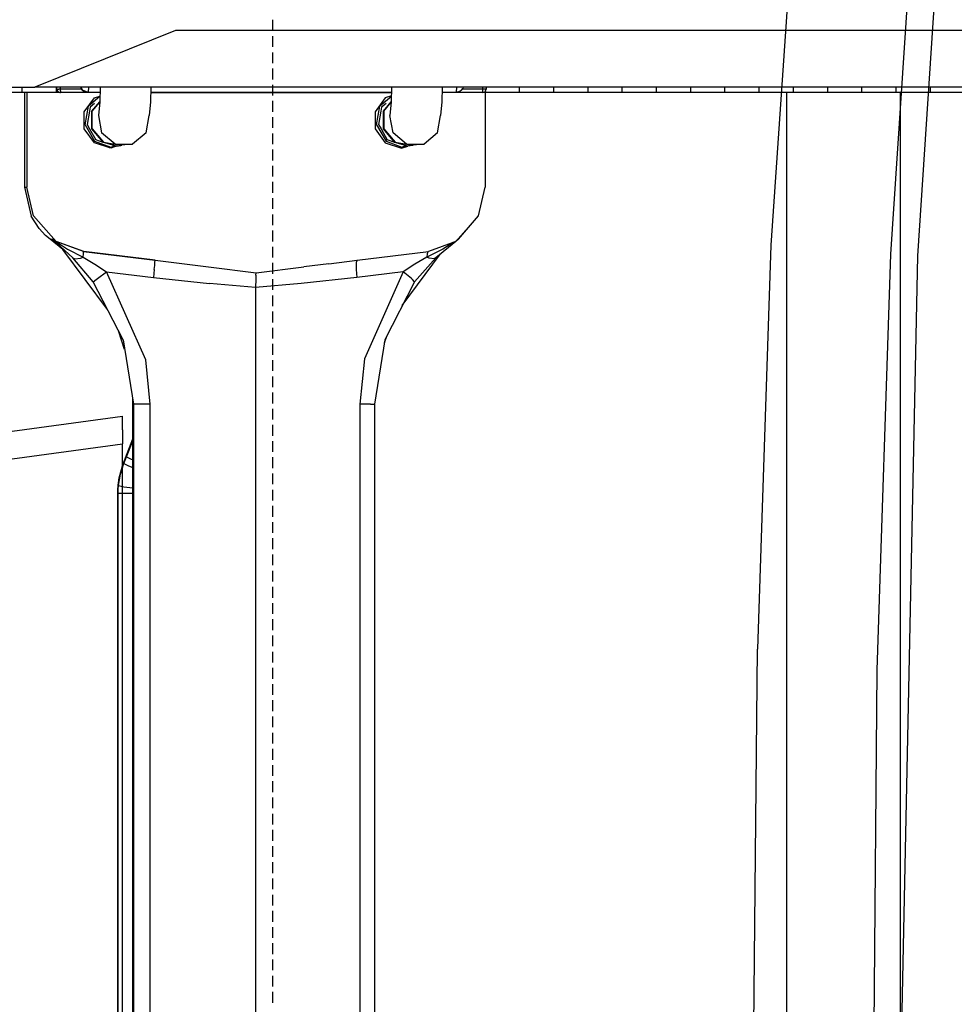
# Model space of a CAD drawing. Units: millimetres. Extents: x 977 to 8924, y -1556 to 1808.
# Drawn here: x 1705 to 2051, y 31 to 395 of the extents above; entities that cross this region are included whole.
import ezdxf

# ---------------------------------------------------------------- set-up
doc = ezdxf.new("R2010")
doc.units = ezdxf.units.MM
doc.layers.add('TFR-TRI', color=7, linetype='CONTINUOUS', true_color=0xffffff)

msp = doc.modelspace()

# ---------------------------------------------------------------- linework, layer by layer
at = {"layer": 'TFR-TRI', "color": 18, "linetype": 'CONTINUOUS'}
for p, q in [((1993.505493, 467.14144), (1982.889038, 311.800986)), ((1993.505493, 467.14144), (1982.889038, 311.800986)), ((2027.267456, 308.436728), (2037.023316, 455.988608)), ((2027.267456, 308.436728), (2037.023316, 455.988608)), ((2037.238404, 307.825644), (2046.962281, 455.080649)), ((2037.238404, 307.825644), (2046.962281, 455.080649)), ((1798.411866, 391.171225), (1798.411866, 395.170127)), ((1762.298035, 391.29), (1710.249878, 370.290122)), ((2308.231324, 391.29), (1762.298035, 391.29)), ((1798.411866, 385.17269), (1798.411866, 389.171714)), ((1798.411866, 379.174277), (1798.411866, 383.173178)), ((1798.411866, 373.175742), (1798.411866, 377.174765)), ((1188.73645, 370.290122), (1710.249878, 370.290122)), ((1705.543762, 368.299887), (1699.659912, 368.299887)), ((1705.543762, 368.299887), (1705.543762, 370.290122)), ((1705.543762, 368.299887), (1705.543762, 370.290122)), ((1718.228821, 368.299887), (1705.543762, 368.299887)), ((1706.37201, 368.299887), (1706.37201, 333.233481)), ((1707.349549, 368.299887), (1707.349549, 333.233481)), ((1707.349549, 368.299887), (1707.349549, 333.233481)), ((2089.72168, 370.290122), (1710.249878, 370.290122)), ((1718.228821, 368.299887), (1718.228821, 370.290122)), ((1718.228821, 368.299887), (1718.228821, 370.290122)), ((1719.5401, 368.299887), (1718.228821, 368.299887)), ((1718.270813, 369.569907), (1718.270813, 370.290122)), ((1718.458191, 369.569907), (1718.270813, 369.569907)), ((1718.458191, 369.569907), (1718.270813, 369.569907)), ((1718.440735, 368.934897), (1718.270813, 369.569907)), ((1718.440735, 368.934897), (1718.905457, 368.470175)), ((1718.458191, 369.569907), (1718.458191, 370.290122)), ((1718.458191, 369.569907), (1718.458191, 370.290122)), ((1718.458191, 369.569907), (1718.64917, 369.569907)), ((1718.628174, 368.934897), (1718.458191, 369.569907)), ((1718.628174, 368.934897), (1718.458191, 369.569907)), ((1718.458191, 369.569907), (1718.64917, 369.569907)), ((1719.092835, 368.470175), (1718.628174, 368.934897)), ((1719.092835, 368.470175), (1718.628174, 368.934897)), ((1718.64917, 369.569907), (1718.859619, 369.569907)), ((1718.64917, 369.569907), (1718.859619, 369.569907)), ((1718.859619, 369.569907), (1719.129273, 369.569907)), ((1718.859619, 369.569907), (1719.129273, 369.569907)), ((1719.5401, 368.299887), (1718.905457, 368.470175)), ((1719.727478, 368.299887), (1719.092835, 368.470175)), ((1719.727478, 368.299887), (1719.092835, 368.470175)), ((1719.76947, 369.569907), (1719.129273, 369.569907)), ((1719.76947, 369.569907), (1719.129273, 369.569907)), ((1719.5401, 368.299887), (1719.727478, 368.299887)), ((1719.727478, 368.299887), (1719.748535, 368.470175)), ((1719.727478, 368.299887), (1719.748535, 368.470175)), ((1734.390198, 368.299887), (1719.727478, 368.299887)), ((1719.764038, 368.934897), (1719.748535, 368.470175)), ((1719.764038, 368.934897), (1719.748535, 368.470175)), ((1719.764038, 368.934897), (1719.76947, 369.569907)), ((1719.764038, 368.934897), (1719.76947, 369.569907)), ((1719.76947, 369.569907), (1719.76947, 370.290122)), ((1719.76947, 369.569907), (1719.76947, 370.290122)), ((1727.580506, 369.569907), (1719.76947, 369.569907)), ((1727.580506, 369.569907), (1719.76947, 369.569907)), ((1727.378601, 369.800009), (1727.247376, 370.290122)), ((1727.923889, 369.178672), (1727.378601, 369.800009)), ((1727.923889, 369.178672), (1727.463867, 370.290122)), ((1727.923889, 369.178672), (1727.463867, 370.290122)), ((1730.044129, 368.300132), (1727.923889, 369.178672)), ((1730.044129, 368.300132), (1727.923889, 369.178672)), ((1727.923889, 369.178672), (1728.476075, 368.701987)), ((1729.97522, 368.300132), (1728.476075, 368.701987)), ((1729.97522, 368.300132), (1730.044129, 368.300132)), ((1730.044129, 368.300132), (1730.231995, 369.640708)), ((1730.044129, 368.300132), (1730.231995, 369.640708)), ((1734.390198, 368.300132), (1730.044129, 368.300132)), ((1730.231995, 369.640708), (1730.257752, 370.290122)), ((1730.231995, 369.640708), (1730.257752, 370.290122)), ((1734.430847, 370.290122), (1734.320862, 364.908774)), ((1753.181092, 370.290122), (1753.071106, 364.908774)), ((1753.140381, 368.300132), (1842.330872, 368.300132)), ((1842.330872, 368.299887), (1753.140381, 368.299887)), ((1798.411866, 367.177329), (1798.411866, 371.17623)), ((1842.371582, 370.290122), (1842.261597, 364.908774)), ((1861.122071, 370.290122), (1861.011963, 364.908774)), ((1866.209534, 368.300132), (1861.08136, 368.300132)), ((1876.105713, 368.299887), (1861.08136, 368.299887)), ((1866.3974, 369.640708), (1866.209534, 368.300132)), ((1866.3974, 369.640708), (1866.209534, 368.300132)), ((1867.708618, 368.701987), (1866.209534, 368.300132)), ((1866.423096, 370.290122), (1866.3974, 369.640708)), ((1866.423096, 370.290122), (1866.3974, 369.640708)), ((1868.806031, 369.800009), (1867.708618, 368.701987)), ((1868.806031, 369.800009), (1867.708618, 368.701987)), ((1868.260865, 369.178672), (1867.708618, 368.701987)), ((1868.260865, 369.178672), (1868.806031, 369.800009)), ((1876.147705, 369.569907), (1868.604248, 369.569907)), ((1876.147705, 369.569907), (1868.604248, 369.569907)), ((1868.937378, 370.290122), (1868.806031, 369.800009)), ((1876.105713, 368.299887), (1876.126709, 368.470175)), ((1876.105713, 368.299887), (1876.126709, 368.470175)), ((1876.105713, 368.299887), (1876.740479, 368.470175)), ((1877.145508, 368.299887), (1876.105713, 368.299887)), ((1876.126709, 368.470175), (1876.142212, 368.934897)), ((1876.126709, 368.470175), (1876.142212, 368.934897)), ((1876.142212, 368.934897), (1876.147705, 369.569907)), ((1876.142212, 368.934897), (1876.147705, 369.569907)), ((1876.147705, 369.569907), (1876.147705, 370.290122)), ((1876.147705, 369.569907), (1876.147705, 370.290122)), ((1876.776978, 369.569907), (1876.147705, 369.569907)), ((1876.776978, 369.569907), (1876.147705, 369.569907)), ((1877.205078, 368.934897), (1876.740479, 368.470175)), ((1877.032959, 369.569907), (1876.776978, 369.569907)), ((1877.032959, 369.569907), (1876.776978, 369.569907)), ((1877.226075, 369.569907), (1877.032959, 369.569907)), ((1877.226075, 369.569907), (1877.032959, 369.569907)), ((1877.051148, 368.299887), (1877.051148, 333.233481)), ((1877.145508, 368.299887), (1877.145508, 368.875205)), ((1877.145508, 368.299887), (1877.145508, 368.875205)), ((1889.805542, 368.299887), (1877.145508, 368.299887)), ((1877.205078, 368.934897), (1877.375122, 369.569907)), ((1877.375122, 369.569907), (1877.226075, 369.569907)), ((1877.375122, 369.569907), (1877.226075, 369.569907)), ((1877.375122, 370.290122), (1877.375122, 369.569907)), ((1889.805542, 368.299887), (1889.805542, 370.290122)), ((1889.805542, 368.299887), (1889.805542, 370.290122)), ((1902.468018, 368.299887), (1889.805542, 368.299887)), ((1902.468018, 368.299887), (1902.468018, 370.290122)), ((1902.468018, 368.299887), (1902.468018, 370.290122)), ((1915.142945, 368.299887), (1902.468018, 368.299887)), ((1915.142945, 368.299887), (1915.142945, 370.290122)), ((1915.142945, 368.299887), (1915.142945, 370.290122)), ((1927.819458, 368.299887), (1915.142945, 368.299887)), ((1927.819458, 368.299887), (1927.819458, 370.290122)), ((1927.819458, 368.299887), (1927.819458, 370.290122)), ((1940.49646, 368.299887), (1927.819458, 368.299887)), ((1940.49646, 368.299887), (1940.49646, 370.290122)), ((1940.49646, 368.299887), (1940.49646, 370.290122)), ((1953.174561, 368.299887), (1940.49646, 368.299887)), ((1953.174561, 368.299887), (1953.174561, 370.290122)), ((1953.174561, 368.299887), (1953.174561, 370.290122)), ((1965.853516, 368.299887), (1953.174561, 368.299887)), ((1965.853516, 368.299887), (1965.853516, 370.290122)), ((1965.853516, 368.299887), (1965.853516, 370.290122)), ((1978.533325, 368.299887), (1965.853516, 368.299887)), ((1978.533325, 368.299887), (1978.533325, 370.290122)), ((1978.533325, 368.299887), (1978.533325, 370.290122)), ((1991.213867, 368.299887), (1978.533325, 368.299887)), ((1988.604492, 368.299887), (1988.659668, -368.299966)), ((1991.213867, 368.299887), (1991.213867, 370.290122)), ((1991.213867, 368.299887), (1991.213867, 370.290122)), ((2003.89502, 368.299887), (1991.213867, 368.299887)), ((2003.89502, 368.299887), (2003.89502, 370.290122)), ((2003.89502, 368.299887), (2003.89502, 370.290122)), ((2016.577027, 368.299887), (2003.89502, 368.299887)), ((2016.577027, 368.299887), (2016.577027, 370.290122)), ((2016.577027, 368.299887), (2016.577027, 370.290122)), ((2029.259644, 368.299887), (2016.577027, 368.299887)), ((2029.259644, 368.299887), (2029.259644, 370.290122)), ((2029.259644, 368.299887), (2029.259644, 370.290122)), ((2041.942749, 368.299887), (2029.259644, 368.299887)), ((2030.694336, 368.299887), (2030.749634, -368.299966)), ((2041.942749, 368.299887), (2041.942749, 370.290122)), ((2041.942749, 368.299887), (2041.942749, 370.290122)), ((2054.626709, 368.299887), (2041.942749, 368.299887)), ((1728.58075, 361.178183), (1732.310242, 366.320761)), ((1734.36084, 366.862754), (1730.123108, 363.304892)), ((1734.36084, 366.862754), (1730.123108, 363.304892)), ((1731.422241, 361.441245), (1734.319641, 364.896079)), ((1731.422241, 361.441245), (1734.319641, 364.896079)), ((1731.541626, 361.397788), (1734.300049, 364.686972)), ((1731.541626, 361.397788), (1734.300049, 364.686972)), ((1732.310242, 366.320761), (1734.363343, 366.988974)), ((1734.320862, 364.908774), (1733.841004, 359.794028)), ((1753.071106, 364.908774), (1752.59137, 359.794028)), ((1798.411866, 361.179038), (1798.411866, 365.177817)), ((1840.020935, 366.320761), (1836.291138, 361.178183)), ((1842.301514, 366.862632), (1838.038391, 363.28353)), ((1842.301514, 366.862632), (1838.038391, 363.28353)), ((1839.363098, 361.441245), (1842.260315, 364.895591)), ((1839.363098, 361.441245), (1842.260315, 364.895591)), ((1839.482605, 361.397788), (1842.240784, 364.686728)), ((1839.482605, 361.397788), (1842.240784, 364.686728)), ((1842.305664, 367.064536), (1840.020935, 366.320761)), ((1842.261597, 364.908774), (1841.781861, 359.794028)), ((1861.011963, 364.908774), (1860.532105, 359.794028)), ((1728.58075, 354.82186), (1728.58075, 361.178183)), ((1728.876343, 356.35372), (1730.0943, 363.265341)), ((1728.876343, 356.35372), (1730.0943, 363.265341)), ((1730.474427, 361.441245), (1729.601136, 356.485923)), ((1730.731934, 362.902549), (1730.474427, 361.441245)), ((1732.393677, 364.297568), (1730.731934, 362.902549)), ((1731.422241, 354.838706), (1731.422241, 361.441245)), ((1731.422241, 354.838706), (1731.422241, 361.441245)), ((1731.541626, 354.882285), (1731.541626, 361.397788)), ((1731.541626, 354.882285), (1731.541626, 361.397788)), ((1836.291138, 361.178183), (1836.291138, 354.82186)), ((1836.817261, 356.35372), (1838.038391, 363.28353)), ((1836.817261, 356.35372), (1838.038391, 363.28353)), ((1838.4151, 361.441245), (1837.541992, 356.485923)), ((1838.672669, 362.902549), (1838.4151, 361.441245)), ((1840.334656, 364.297812), (1838.672669, 362.902549)), ((1839.363098, 354.838706), (1839.363098, 361.441245)), ((1839.363098, 354.838706), (1839.363098, 361.441245)), ((1839.482605, 361.397788), (1839.482605, 354.882285)), ((1839.482605, 361.397788), (1839.482605, 354.882285)), ((1733.841004, 359.794028), (1734.971741, 353.377524)), ((1733.841004, 359.794028), (1734.971741, 353.377524)), ((1751.460572, 353.377524), (1752.59137, 359.794028)), ((1798.411866, 355.180503), (1798.411866, 359.179526)), ((1842.91272, 353.377524), (1841.781861, 359.794028)), ((1842.91272, 353.377524), (1841.781861, 359.794028)), ((1859.401245, 353.377524), (1860.532105, 359.794028)), ((1732.310242, 349.679282), (1728.58075, 354.82186)), ((1728.876343, 356.35372), (1732.392823, 350.259726)), ((1728.876343, 356.35372), (1732.392823, 350.259726)), ((1729.601136, 356.485923), (1730.551575, 354.838706)), ((1730.551575, 354.838706), (1732.857056, 350.843344)), ((1735.663941, 349.781089), (1731.422241, 354.838706)), ((1735.663941, 349.781089), (1731.422241, 354.838706)), ((1731.541626, 354.882285), (1735.727295, 349.891074)), ((1731.541626, 354.882285), (1735.727295, 349.891074)), ((1836.291138, 354.82186), (1840.020935, 349.679282)), ((1836.817261, 356.35372), (1840.333679, 350.259726)), ((1836.817261, 356.35372), (1840.333679, 350.259726)), ((1837.541992, 356.485923), (1838.492554, 354.838706)), ((1838.492554, 354.838706), (1840.797913, 350.843344)), ((1843.604798, 349.781089), (1839.363098, 354.838706)), ((1843.604798, 349.781089), (1839.363098, 354.838706)), ((1839.482605, 354.882285), (1843.668213, 349.891074)), ((1839.482605, 354.882285), (1843.668213, 349.891074)), ((1732.392823, 350.259726), (1738.359131, 348.086997)), ((1732.392823, 350.259726), (1738.359131, 348.086997)), ((1735.615479, 349.838828), (1732.857056, 350.843344)), ((1739.960205, 349.189414), (1734.971741, 353.377524)), ((1739.960205, 349.189414), (1734.971741, 353.377524)), ((1751.460572, 353.377524), (1746.472107, 349.189414)), ((1798.411866, 349.18209), (1798.411866, 353.180991)), ((1840.333679, 350.259726), (1846.191407, 348.126548)), ((1840.333679, 350.259726), (1846.191407, 348.126548)), ((1843.556397, 349.838828), (1840.797913, 350.843344)), ((1847.901062, 349.189414), (1842.91272, 353.377524)), ((1847.901062, 349.189414), (1842.91272, 353.377524)), ((1859.401245, 353.377524), (1854.413086, 349.189414)), ((1738.345154, 347.714926), (1732.310242, 349.679282)), ((1740.487366, 348.487876), (1735.663941, 349.781089)), ((1740.487366, 348.487876), (1735.663941, 349.781089)), ((1735.727295, 349.891074), (1742.140259, 348.759604)), ((1735.727295, 349.891074), (1742.140259, 348.759604)), ((1737.780823, 347.898642), (1739.591309, 348.487876)), ((1740.805481, 348.51583), (1738.345154, 347.714926)), ((1740.805481, 348.51583), (1738.345154, 347.714926)), ((1740.487366, 348.487876), (1738.980469, 348.487876)), ((1739.960205, 349.189414), (1746.472107, 349.189414)), ((1739.960205, 349.189414), (1746.472107, 349.189414)), ((1740.487366, 348.487876), (1742.162476, 348.634604)), ((1746.472107, 349.189414), (1742.140259, 348.759604)), ((1742.162476, 348.634604), (1742.428467, 348.788291)), ((1798.411866, 343.183554), (1798.411866, 347.182578)), ((1840.020935, 349.679282), (1846.055542, 347.714926)), ((1848.427979, 348.487876), (1843.604798, 349.781089)), ((1848.427979, 348.487876), (1843.604798, 349.781089)), ((1843.668213, 349.891074), (1850.081177, 348.759604)), ((1843.668213, 349.891074), (1850.081177, 348.759604)), ((1845.491333, 347.898642), (1847.302002, 348.487876)), ((1846.055542, 347.714926), (1848.431275, 348.488364)), ((1846.055542, 347.714926), (1848.431275, 348.488364)), ((1848.427979, 348.487876), (1846.921387, 348.487876)), ((1847.901062, 349.189414), (1854.413086, 349.189414)), ((1847.901062, 349.189414), (1854.413086, 349.189414)), ((1850.10315, 348.634604), (1848.427979, 348.487876)), ((1854.413086, 349.189414), (1850.081177, 348.759604)), ((1850.369141, 348.788291), (1850.10315, 348.634604)), ((1798.411866, 337.185141), (1798.411866, 341.184043)), ((1706.37201, 333.233481), (1707.349549, 333.233481)), ((1706.37201, 333.233481), (1708.911866, 322.47396)), ((1706.37201, 333.233481), (1707.349549, 333.233481)), ((1709.826477, 322.605918), (1707.349549, 333.233481)), ((1709.826477, 322.605918), (1707.349549, 333.233481)), ((1798.411866, 331.186606), (1798.411866, 335.18563)), ((1874.574097, 322.605918), (1877.051148, 333.233481)), ((1798.411866, 325.188193), (1798.411866, 329.187216)), ((1711.816345, 317.993613), (1708.911866, 322.47396)), ((1718.159973, 313.170127), (1709.826477, 322.605918)), ((1718.159973, 313.170127), (1709.826477, 322.605918)), ((1798.411866, 319.189658), (1798.411866, 323.188681)), ((1874.574097, 322.605918), (1866.240723, 313.170127)), ((1874.574097, 322.605918), (1866.240723, 313.170127)), ((1867.210205, 313.998984), (1874.574097, 322.605918)), ((1714.271546, 315.414389), (1711.816345, 317.993613)), ((1715.989075, 313.99935), (1714.271546, 315.414389)), ((1720.682373, 310.186728), (1715.989075, 313.99935)), ((1715.989075, 313.99935), (1716.766602, 313.998984)), ((1715.989075, 313.99935), (1716.766602, 313.998984)), ((1716.766602, 313.998984), (1724.293213, 307.100302)), ((1716.766602, 313.998984), (1724.293213, 307.100302)), ((1716.766602, 313.998984), (1722.376343, 310.317588)), ((1716.766602, 313.998984), (1722.376343, 310.317588)), ((1716.766602, 313.998984), (1718.159973, 313.170127)), ((1798.411866, 313.191245), (1798.411866, 317.190268)), ((1867.210205, 313.998984), (1866.240723, 313.170127)), ((1728.250733, 309.412436), (1718.159973, 313.170127)), ((1728.387635, 309.412192), (1718.159973, 313.170127)), ((1728.387635, 309.412192), (1718.159973, 313.170127)), ((1737.172364, 287.905966), (1720.682373, 310.186728)), ((1722.376343, 310.317588), (1728.129395, 307.354941)), ((1722.376343, 310.317588), (1728.129395, 307.354941)), ((1798.411866, 307.19271), (1798.411866, 311.191733)), ((1861.38678, 310.317588), (1855.44635, 307.354941)), ((1861.38678, 310.317588), (1855.44635, 307.354941)), ((1866.240723, 313.170127), (1856.012757, 309.412192)), ((1866.151001, 313.137168), (1858.731201, 307.100302)), ((1865.424988, 312.870566), (1861.38678, 310.317588)), ((1865.424988, 312.870566), (1861.38678, 310.317588)), ((1982.889038, 311.800986), (1977.844239, 162.229087)), ((1982.889038, 311.800986), (1977.844239, 162.229087)), ((1731.871155, 298.139243), (1724.293213, 307.100302)), ((1724.293213, 307.100302), (1725.057129, 306.730551)), ((1731.871155, 298.139243), (1724.293213, 307.100302)), ((1724.293213, 307.100302), (1725.057129, 306.730551)), ((1725.057129, 306.730551), (1727.129639, 306.934775)), ((1725.057129, 306.730551), (1727.129639, 306.934775)), ((1727.129639, 306.934775), (1728.129395, 307.354941)), ((1727.129639, 306.934775), (1728.129395, 307.354941)), ((1728.129395, 307.354941), (1728.238587, 308.620566)), ((1728.129395, 307.354941), (1728.238587, 308.620566)), ((1728.129395, 307.354941), (1732.480469, 304.794028)), ((1728.129395, 307.354941), (1732.480469, 304.794028)), ((1728.238587, 308.620566), (1728.250733, 309.412436)), ((1728.238587, 308.620566), (1728.250733, 309.412436)), ((1728.250733, 309.412436), (1728.387635, 309.412192)), ((1728.250733, 309.412436), (1754.765015, 306.167807)), ((1728.250733, 309.412436), (1728.387635, 309.412192)), ((1728.250733, 309.412436), (1754.765015, 306.167807)), ((1754.765015, 306.167807), (1728.387635, 309.412192)), ((1754.765015, 306.167807), (1728.387635, 309.412192)), ((1829.63562, 306.167807), (1856.012757, 309.412192)), ((1846.353028, 289.379843), (1860.533142, 308.566367)), ((1858.731201, 307.100302), (1850.839844, 298.139243)), ((1858.731201, 307.100302), (1850.839844, 298.139243)), ((1855.44635, 307.354941), (1850.9917, 304.794272)), ((1855.44635, 307.354941), (1850.9917, 304.794272)), ((1855.529785, 308.620566), (1855.44635, 307.354941)), ((1855.529785, 308.620566), (1855.44635, 307.354941)), ((1856.356201, 306.935019), (1855.44635, 307.354941)), ((1856.356201, 306.935019), (1855.44635, 307.354941)), ((1855.868225, 309.394614), (1855.529785, 308.620566)), ((1855.868225, 309.394614), (1855.529785, 308.620566)), ((1858.164124, 306.737387), (1856.356201, 306.935019)), ((1858.164124, 306.737387), (1856.356201, 306.935019)), ((1858.731201, 307.100302), (1858.164124, 306.737387)), ((1858.731201, 307.100302), (1858.164124, 306.737387)), ((2022.230591, 154.36019), (2027.267456, 308.436728)), ((2022.230591, 154.36019), (2027.267456, 308.436728)), ((2030.874268, -0.000039), (2037.238404, 307.825644)), ((2030.874268, -0.000039), (2037.238404, 307.825644)), ((1732.480469, 304.794028), (1736.834778, 301.936362)), ((1732.480469, 304.794028), (1736.834778, 301.936362)), ((1754.512574, 302.827964), (1754.165589, 299.815512)), ((1754.512574, 302.827964), (1754.165589, 299.815512)), ((1754.512574, 302.827964), (1754.660157, 304.283652)), ((1754.512574, 302.827964), (1754.660157, 304.283652)), ((1754.660157, 304.283652), (1754.752869, 305.376181)), ((1754.660157, 304.283652), (1754.752869, 305.376181)), ((1754.752869, 305.376181), (1754.765015, 306.167807)), ((1754.752869, 305.376181), (1754.765015, 306.167807)), ((1754.765015, 306.167807), (1774.549927, 303.734214)), ((1754.765015, 306.167807), (1774.549927, 303.734214)), ((1774.549927, 303.734214), (1792.200318, 301.563315)), ((1774.549927, 303.734214), (1792.200318, 301.563315)), ((1792.200318, 301.563315), (1809.850647, 303.734214)), ((1792.200318, 301.563315), (1809.850647, 303.734214)), ((1798.411866, 301.194541), (1798.411866, 305.193442)), ((1819.144959, 304.877402), (1809.850647, 303.734214)), ((1819.144959, 304.877402), (1809.850647, 303.734214)), ((1819.144959, 304.877402), (1829.63562, 306.167807)), ((1819.144959, 304.877402), (1829.63562, 306.167807)), ((1829.289429, 305.376181), (1829.20929, 304.283652)), ((1829.289429, 305.376181), (1829.20929, 304.283652)), ((1829.20929, 304.283652), (1829.22699, 302.827964)), ((1829.20929, 304.283652), (1829.22699, 302.827964)), ((1829.22699, 302.827964), (1829.479737, 299.815512)), ((1829.22699, 302.827964), (1829.479737, 299.815512)), ((1829.63562, 306.167807), (1829.289429, 305.376181)), ((1829.63562, 306.167807), (1829.289429, 305.376181)), ((1850.9917, 304.794272), (1846.63147, 301.936362)), ((1850.9917, 304.794272), (1846.63147, 301.936362)), ((1731.871155, 298.139243), (1733.001038, 299.052817)), ((1731.871155, 298.139243), (1733.001038, 299.052817)), ((1733.001038, 299.052817), (1733.511231, 299.444052)), ((1733.001038, 299.052817), (1733.511231, 299.444052)), ((1733.511231, 299.444052), (1736.834778, 301.936362)), ((1733.511231, 299.444052), (1736.834778, 301.936362)), ((1736.834778, 301.936362), (1754.165589, 299.815512)), ((1736.834778, 301.936362), (1754.165589, 299.815512)), ((1751.361634, 269.263144), (1736.834778, 301.936362)), ((1751.361634, 269.263144), (1736.834778, 301.936362)), ((1754.165589, 299.815512), (1774.922119, 297.538901)), ((1754.165589, 299.815512), (1774.922119, 297.538901)), ((1792.066773, 299.242514), (1792.018128, 296.10726)), ((1792.066773, 299.242514), (1792.018128, 296.10726)), ((1792.128113, 300.608481), (1792.066773, 299.242514)), ((1792.128113, 300.608481), (1792.066773, 299.242514)), ((1792.128113, 300.608481), (1792.200318, 301.563315)), ((1792.128113, 300.608481), (1792.200318, 301.563315)), ((1798.411866, 295.196006), (1798.411866, 299.195029)), ((1829.479737, 299.815512), (1808.937561, 297.538901)), ((1829.479737, 299.815512), (1808.937561, 297.538901)), ((1846.63147, 301.936362), (1829.479737, 299.815512)), ((1846.63147, 301.936362), (1829.479737, 299.815512)), ((1846.63147, 301.936362), (1832.32782, 269.62435)), ((1846.63147, 301.936362), (1832.32782, 269.62435)), ((1849.735962, 299.444052), (1846.63147, 301.936362)), ((1849.735962, 299.444052), (1846.63147, 301.936362)), ((1850.162781, 299.052817), (1849.735962, 299.444052)), ((1850.162781, 299.052817), (1849.735962, 299.444052)), ((1850.839844, 298.139243), (1850.162781, 299.052817)), ((1850.839844, 298.139243), (1850.162781, 299.052817)), ((1742.96045, 276.732993), (1731.871155, 298.139243)), ((1792.018128, 296.10726), (1774.922119, 297.538901)), ((1792.018128, 296.10726), (1774.922119, 297.538901)), ((1808.937561, 297.538901), (1792.018128, 296.10726)), ((1808.937561, 297.538901), (1792.018128, 296.10726)), ((1792.018128, 296.10726), (1792.018128, -296.107217)), ((1792.018128, 296.10726), (1792.018128, -296.107217)), ((1850.839844, 298.139243), (1839.874695, 276.732993)), ((1798.411866, 289.197592), (1798.411866, 293.196494)), ((1798.411866, 283.199057), (1798.411866, 287.198081)), ((1798.411866, 277.200644), (1798.411866, 281.199546)), ((1743.527954, 273.203696), (1741.232666, 280.068076)), ((1840.505127, 277.963584), (1839.675598, 275.480796)), ((1742.96045, 276.732993), (1746.788025, 252.930747)), ((1798.411866, 271.202109), (1798.411866, 275.201132)), ((1839.874695, 276.732993), (1836.089844, 252.930747)), ((1752.997681, 252.930747), (1751.361634, 269.263144)), ((1752.997681, 252.930747), (1751.361634, 269.263144)), ((1798.411866, 265.203696), (1798.411866, 269.202597)), ((1832.32782, 269.62435), (1830.635559, 252.930747)), ((1832.32782, 269.62435), (1830.635559, 252.930747)), ((1798.411866, 259.205161), (1798.411866, 263.204184)), ((1798.411866, 253.206748), (1798.411866, 257.205649)), ((1746.571961, 252.930747), (1746.494446, 254.756186)), ((1746.788025, 252.930747), (1746.571961, 252.930747)), ((1746.788025, 252.930747), (1746.571961, 252.930747)), ((1746.571961, -252.930826), (1746.571961, 252.930747)), ((1747.651856, 252.930747), (1746.788025, 252.930747)), ((1747.651856, 252.930747), (1746.788025, 252.930747)), ((1746.788025, 252.930747), (1746.788025, -252.930826)), ((1746.788025, 252.930747), (1746.788025, -252.930826)), ((1748.762146, 252.930747), (1747.651856, 252.930747)), ((1748.762146, 252.930747), (1747.651856, 252.930747)), ((1750.121094, 252.930747), (1748.762146, 252.930747)), ((1750.121094, 252.930747), (1748.762146, 252.930747)), ((1752.997681, 252.930747), (1750.121094, 252.930747)), ((1752.997681, 252.930747), (1750.121094, 252.930747)), ((1752.997681, -252.930826), (1752.997681, 252.930747)), ((1752.997681, -252.930826), (1752.997681, 252.930747)), ((1833.400513, 252.930747), (1830.635559, 252.930747)), ((1833.400513, 252.930747), (1830.635559, 252.930747)), ((1830.635559, 252.930747), (1830.635559, -252.930826)), ((1830.635559, 252.930747), (1830.635559, -252.930826)), ((1834.632874, 252.930747), (1833.400513, 252.930747)), ((1834.632874, 252.930747), (1833.400513, 252.930747)), ((1834.632874, 252.930747), (1835.569336, 252.930747)), ((1834.632874, 252.930747), (1835.569336, 252.930747)), ((1835.569336, 252.930747), (1836.089844, 252.930747)), ((1835.569336, 252.930747), (1836.089844, 252.930747)), ((1836.089844, 252.930747), (1836.089844, -252.930826)), ((1623.011719, 232.108359), (1742.694214, 248.496176)), ((1623.011719, 232.108359), (1742.694214, 248.496176)), ((1742.694214, 243.372763), (1742.694214, 248.496176)), ((1742.694214, 243.372763), (1742.694214, 248.496176)), ((1798.411866, 247.208457), (1798.411866, 251.207236)), ((1798.411866, 241.209922), (1798.411866, 245.208945)), ((1742.694214, 243.372763), (1742.694214, 241.10665)), ((1742.694214, 243.372763), (1742.694214, 241.10665)), ((1742.694214, 241.10665), (1742.694214, 238.249106)), ((1742.694214, 241.10665), (1742.694214, 238.249106)), ((1694.981507, 231.776816), (1742.694214, 238.249106)), ((1694.981507, 231.776816), (1742.694214, 238.249106)), ((1742.694214, 119.181967), (1742.694214, 238.249106)), ((1742.694214, 119.181967), (1742.694214, 238.249106)), ((1743.84375, 233.067221), (1746.571961, 240.038535)), ((1744.214295, 233.405844), (1746.571961, 239.374839)), ((1744.214295, 233.405844), (1746.571961, 239.374839)), ((1798.411866, 235.211508), (1798.411866, 239.210532)), ((1743.732727, 232.186728), (1744.214295, 233.405844)), ((1743.732727, 232.186728), (1744.214295, 233.405844)), ((1744.214295, 233.405844), (1745.962647, 232.553916)), ((1744.214295, 233.405844), (1745.962647, 232.553916)), ((1741.471985, 225.571982), (1743.015808, 230.949912)), ((1741.971985, 226.91854), (1743.243714, 230.949912)), ((1741.971985, 226.91854), (1743.243714, 230.949912)), ((1743.015808, 230.949912), (1743.434693, 232.021201)), ((1743.015808, 230.949912), (1743.243714, 230.949912)), ((1743.015808, 230.949912), (1743.243714, 230.949912)), ((1743.243714, 230.949912), (1743.732727, 232.186728)), ((1743.243714, 230.949912), (1743.732727, 232.186728)), ((1743.243714, 230.949912), (1744.985535, 230.062827)), ((1743.243714, 230.949912), (1744.985535, 230.062827)), ((1743.434693, 232.021201), (1743.84375, 233.067221)), ((1744.985535, 230.062827), (1746.571961, 229.402304)), ((1744.985535, 230.062827), (1746.571961, 229.402304)), ((1745.962647, 232.553916), (1746.571961, 232.302939)), ((1745.962647, 232.553916), (1746.571961, 232.302939)), ((1798.411866, 229.212973), (1798.411866, 233.211997)), ((1741.277954, 222.750205), (1741.971985, 226.91854)), ((1741.277954, 222.750205), (1741.971985, 226.91854)), ((1798.411866, 223.21456), (1798.411866, 227.213584)), ((1740.972351, 221.120688), (1741.092469, 222.909873)), ((1741.092469, 222.909873), (1741.471985, 225.571982)), ((1741.180481, 221.376548), (1741.277954, 222.750205)), ((1741.180481, 221.376548), (1741.277954, 222.750205)), ((1741.277954, 222.750205), (1743.177429, 222.322959)), ((1741.277954, 222.750205), (1743.177429, 222.322959)), ((1740.951294, 220.000083), (1740.972351, 221.120688)), ((1740.951294, 220.000083), (1741.147827, 220.000083)), ((1740.951294, 220.000083), (1741.147827, 220.000083)), ((1740.951294, -220.000039), (1740.951294, 220.000083)), ((1741.147827, 220.000083), (1741.180481, 221.376548)), ((1741.147827, 220.000083), (1741.180481, 221.376548)), ((1741.147827, 220.000083), (1743.067261, 220.000083)), ((1741.147827, 220.000083), (1743.067261, 220.000083)), ((1741.147827, -220.000039), (1741.147827, 220.000083)), ((1741.147827, -220.000039), (1741.147827, 220.000083)), ((1743.067261, 220.000083), (1746.571961, 220.000083)), ((1743.067261, 220.000083), (1746.571961, 220.000083)), ((1743.177429, 222.322959), (1746.571961, 221.914633)), ((1743.177429, 222.322959), (1746.571961, 221.914633)), ((1798.411866, 217.216147), (1798.411866, 221.215049)), ((1798.411866, 211.217612), (1798.411866, 215.216635)), ((1798.411866, 205.219199), (1798.411866, 209.2181)), ((1798.411866, 199.220664), (1798.411866, 203.219687)), ((1798.411866, 193.222251), (1798.411866, 197.221152)), ((1798.411866, 187.22396), (1798.411866, 191.222861)), ((1798.411866, 181.225424), (1798.411866, 185.224448)), ((1798.411866, 175.227011), (1798.411866, 179.225913)), ((1798.411866, 169.228476), (1798.411866, 173.2275)), ((1798.411866, 163.230063), (1798.411866, 167.228965)), ((1798.411866, 157.231528), (1798.411866, 161.230551)), ((1976.339844, -0.000039), (1977.844239, 162.229087)), ((1976.339844, -0.000039), (1977.844239, 162.229087)), ((1798.411866, 151.233115), (1798.411866, 155.232138)), ((2020.881714, -0.000039), (2022.230591, 154.36019)), ((2020.881714, -0.000039), (2022.230591, 154.36019)), ((1798.411866, 145.23458), (1798.411866, 149.233603)), ((1798.411866, 139.236167), (1798.411866, 143.23519)), ((1798.411866, 133.237876), (1798.411866, 137.236655)), ((1798.411866, 127.239463), (1798.411866, 131.238364)), ((1798.411866, 121.240927), (1798.411866, 125.239951)), ((1742.694336, -0.000039), (1742.694214, 119.181967)), ((1742.694336, -0.000039), (1742.694214, 119.181967)), ((1798.411866, 115.242514), (1798.411866, 119.241416)), ((1798.411866, 109.243979), (1798.411866, 113.243003)), ((1798.411866, 103.245566), (1798.411866, 107.244467)), ((1798.411866, 97.247031), (1798.411866, 101.246054)), ((1798.411866, 91.248618), (1798.411866, 95.247519)), ((1798.411866, 85.250083), (1798.411866, 89.249106)), ((1798.411866, 79.25167), (1798.411866, 83.250571)), ((1798.411866, 73.253379), (1798.411866, 77.252158)), ((1798.411866, 67.254843), (1798.411866, 71.253867)), ((1798.411866, 61.25643), (1798.411866, 65.255454)), ((1798.411866, 55.257895), (1798.411866, 59.256919)), ((1798.411866, 49.259482), (1798.411866, 53.258506)), ((1798.411866, 43.261069), (1798.411866, 47.25997)), ((1798.411866, 37.262534), (1798.411866, 41.261557)), ((1798.411866, 31.264121), (1798.411866, 35.263022))]:
    msp.add_line(p, q, dxfattribs=at)

doc.saveas('drawing.dxf')
